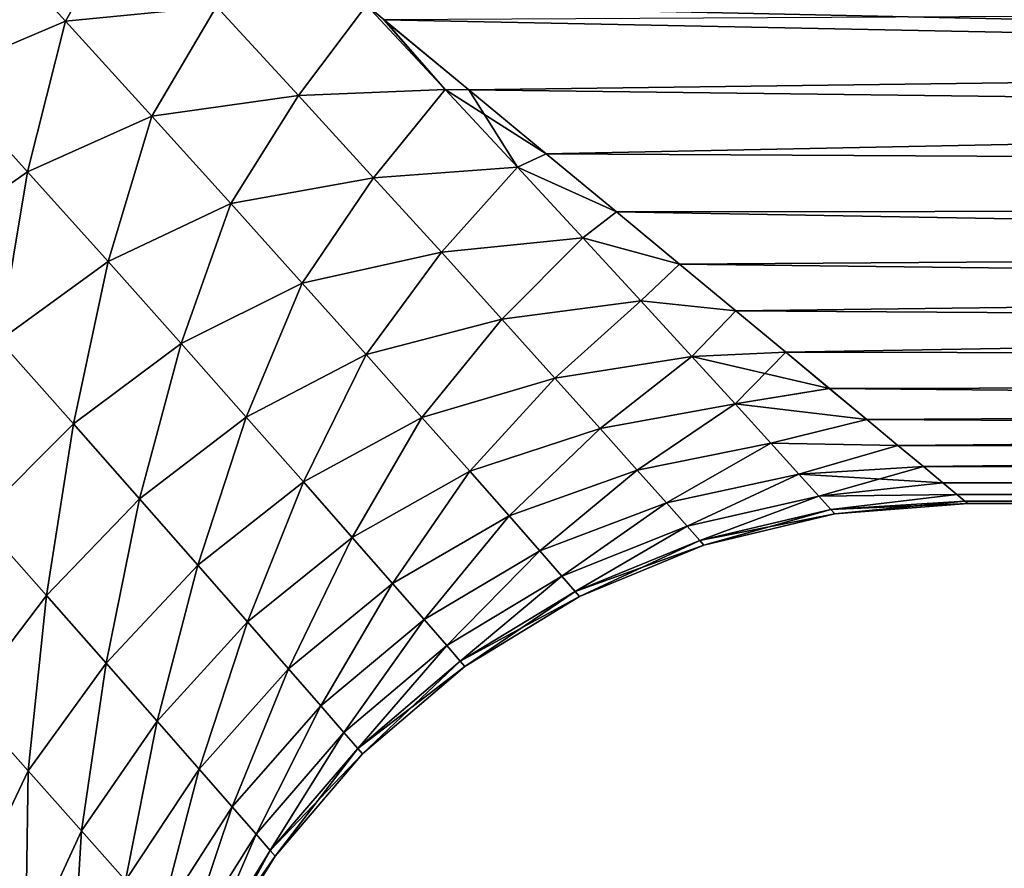
# Model space of a CAD drawing. Units: millimetres. Extents: x -28 to 250, y 0 to 508.
# Drawn here: x 21 to 25, y 30 to 33 of the extents above; entities that cross this region are included whole.
import ezdxf

# ---------------------------------------------------------------- set-up
doc = ezdxf.new("R2010")
doc.units = ezdxf.units.MM
doc.header["$LTSCALE"] = 65.185185
for name, color, linetype in [('100', 7, 'CONTINUOUS'), ('101', 7, 'CONTINUOUS'), ('23', 7, 'CONTINUOUS'), ('25', 7, 'CONTINUOUS')]:
    doc.layers.add(name, color=color, linetype=linetype)

msp = doc.modelspace()

# ---------------------------------------------------------------- linework, layer by layer
at = {"layer": '100', "color": 7, "linetype": 'CONTINUOUS', "true_color": 0xc8c8c8}
for points in [[(21.3397, 32.6904, -9.0044), (20.8994, 32.504, -9.0041), (21.0139, 33.0466, -9.7473), (21.3397, 32.6904, -9.0044)], [(21.3397, 32.6904, -9.0044), (21.0139, 33.0466, -9.7473), (21.5584, 33.077, -9.606), (21.3397, 32.6904, -9.0044)], [(21.8687, 32.7418, -8.8687), (21.3397, 32.6904, -9.0044), (21.5584, 33.077, -9.606), (21.8687, 32.7418, -8.8687)], [(21.6414, 32.3583, -8.245), (21.3397, 32.6904, -9.0044), (21.8687, 32.7418, -8.8687), (21.6414, 32.3583, -8.245)], [(22.1557, 32.4297, -8.1163), (21.6414, 32.3583, -8.245), (21.8687, 32.7418, -8.8687), (22.1557, 32.4297, -8.1163)], [(22.3938, 32.7466, -8.7916), (22.1557, 32.4297, -8.1163), (21.8687, 32.7418, -8.8687), (22.3938, 32.7466, -8.7916)], [(22.1557, 32.4297, -8.1163), (22.3938, 32.7466, -8.7916), (22.6694, 32.4514, -8.0437), (22.1557, 32.4297, -8.1163)], [(22.3938, 32.7466, -8.7916), (22.4552, 32.6959, -8.6681), (22.6694, 32.4514, -8.0437), (22.3938, 32.7466, -8.7916)], [(21.2066, 32.163, -8.2481), (20.8994, 32.504, -9.0041), (21.3397, 32.6904, -9.0044), (21.2066, 32.163, -8.2481)], [(21.6414, 32.3583, -8.245), (21.2066, 32.163, -8.2481), (21.3397, 32.6904, -9.0044), (21.6414, 32.3583, -8.245)], [(22.4552, 32.6959, -8.6681), (22.7527, 32.4503, -8.0382), (22.6694, 32.4514, -8.0437), (22.4552, 32.6959, -8.6681)], [(21.2066, 32.163, -8.2481), (20.821, 31.8923, -8.2399), (20.8994, 32.504, -9.0041), (21.2066, 32.163, -8.2481)], [(21.9181, 32.0519, -7.47), (21.6414, 32.3583, -8.245), (22.1557, 32.4297, -8.1163), (21.9181, 32.0519, -7.47)], [(22.4186, 32.1422, -7.3495), (21.9181, 32.0519, -7.47), (22.1557, 32.4297, -8.1163), (22.4186, 32.1422, -7.3495)], [(22.4186, 32.1422, -7.3495), (22.1557, 32.4297, -8.1163), (22.6694, 32.4514, -8.0437), (22.4186, 32.1422, -7.3495)], [(22.9224, 32.1792, -7.281), (22.4186, 32.1422, -7.3495), (22.6694, 32.4514, -8.0437), (22.9224, 32.1792, -7.281)], [(22.7527, 32.4503, -8.0382), (23.0237, 32.2262, -7.4096), (22.6694, 32.4514, -8.0437), (22.7527, 32.4503, -8.0382)], [(23.0237, 32.2262, -7.4096), (22.9224, 32.1792, -7.281), (22.6694, 32.4514, -8.0437), (23.0237, 32.2262, -7.4096)], [(21.4886, 31.8481, -7.4755), (21.2066, 32.163, -8.2481), (21.6414, 32.3583, -8.245), (21.4886, 31.8481, -7.4755)], [(21.9181, 32.0519, -7.47), (21.4886, 31.8481, -7.4755), (21.6414, 32.3583, -8.245), (21.9181, 32.0519, -7.47)], [(23.0237, 32.2262, -7.4096), (23.2693, 32.0228, -6.7826), (22.9224, 32.1792, -7.281), (23.0237, 32.2262, -7.4096)], [(21.1071, 31.5716, -7.4711), (20.821, 31.8923, -8.2399), (21.2066, 32.163, -8.2481), (21.1071, 31.5716, -7.4711)], [(21.4886, 31.8481, -7.4755), (21.1071, 31.5716, -7.4711), (21.2066, 32.163, -8.2481), (21.4886, 31.8481, -7.4755)], [(22.6564, 31.8805, -6.5691), (22.4186, 32.1422, -7.3495), (22.9224, 32.1792, -7.281), (22.6564, 31.8805, -6.5691)], [(23.1513, 31.9317, -6.5057), (22.6564, 31.8805, -6.5691), (22.9224, 32.1792, -7.281), (23.1513, 31.9317, -6.5057)], [(23.2693, 32.0228, -6.7826), (23.1513, 31.9317, -6.5057), (22.9224, 32.1792, -7.281), (23.2693, 32.0228, -6.7826)], [(22.1687, 31.7728, -6.6801), (21.9181, 32.0519, -7.47), (22.4186, 32.1422, -7.3495), (22.1687, 31.7728, -6.6801)], [(22.6564, 31.8805, -6.5691), (22.1687, 31.7728, -6.6801), (22.4186, 32.1422, -7.3495), (22.6564, 31.8805, -6.5691)], [(21.7443, 31.5609, -6.6874), (21.4886, 31.8481, -7.4755), (21.9181, 32.0519, -7.47), (21.7443, 31.5609, -6.6874)], [(22.1687, 31.7728, -6.6801), (21.7443, 31.5609, -6.6874), (21.9181, 32.0519, -7.47), (22.1687, 31.7728, -6.6801)], [(23.2693, 32.0228, -6.7826), (23.4905, 31.8395, -6.1571), (23.1513, 31.9317, -6.5057), (23.2693, 32.0228, -6.7826)], [(22.8685, 31.6459, -5.7765), (22.6564, 31.8805, -6.5691), (23.1513, 31.9317, -6.5057), (22.8685, 31.6459, -5.7765)], [(23.3552, 31.7101, -5.719), (22.8685, 31.6459, -5.7765), (23.1513, 31.9317, -6.5057), (23.3552, 31.7101, -5.719)], [(23.4905, 31.8395, -6.1571), (23.3552, 31.7101, -5.719), (23.1513, 31.9317, -6.5057), (23.4905, 31.8395, -6.1571)], [(22.3923, 31.5223, -5.8767), (22.1687, 31.7728, -6.6801), (22.6564, 31.8805, -6.5691), (22.3923, 31.5223, -5.8767)], [(22.8685, 31.6459, -5.7765), (22.3923, 31.5223, -5.8767), (22.6564, 31.8805, -6.5691), (22.8685, 31.6459, -5.7765)], [(21.3669, 31.2789, -6.686), (21.1071, 31.5716, -7.4711), (21.4886, 31.8481, -7.4755), (21.3669, 31.2789, -6.686)], [(21.7443, 31.5609, -6.6874), (21.3669, 31.2789, -6.686), (21.4886, 31.8481, -7.4755), (21.7443, 31.5609, -6.6874)], [(23.4905, 31.8395, -6.1571), (23.6881, 31.6755, -5.5332), (23.3552, 31.7101, -5.719), (23.4905, 31.8395, -6.1571)], [(21.9727, 31.303, -5.8851), (21.7443, 31.5609, -6.6874), (22.1687, 31.7728, -6.6801), (21.9727, 31.303, -5.8851)], [(22.3923, 31.5223, -5.8767), (21.9727, 31.303, -5.8851), (22.1687, 31.7728, -6.6801), (22.3923, 31.5223, -5.8767)], [(23.054, 31.4398, -4.973), (22.8685, 31.6459, -5.7765), (23.3552, 31.7101, -5.719), (23.054, 31.4398, -4.973)], [(23.5334, 31.5155, -4.9221), (23.054, 31.4398, -4.973), (23.3552, 31.7101, -5.719), (23.5334, 31.5155, -4.9221)], [(23.6881, 31.6755, -5.5332), (23.5334, 31.5155, -4.9221), (23.3552, 31.7101, -5.719), (23.6881, 31.6755, -5.5332)], [(23.6881, 31.6755, -5.5332), (23.8628, 31.5303, -4.9106), (23.5334, 31.5155, -4.9221), (23.6881, 31.6755, -5.5332)], [(22.5882, 31.3018, -5.0612), (22.3923, 31.5223, -5.8767), (22.8685, 31.6459, -5.7765), (22.5882, 31.3018, -5.0612)], [(23.054, 31.4398, -4.973), (22.5882, 31.3018, -5.0612), (22.8685, 31.6459, -5.7765), (23.054, 31.4398, -4.973)], [(21.3669, 31.2789, -6.686), (21.0349, 30.9458, -6.7117), (21.1071, 31.5716, -7.4711), (21.3669, 31.2789, -6.686)], [(21.5991, 31.0159, -5.8858), (21.3669, 31.2789, -6.686), (21.7443, 31.5609, -6.6874), (21.5991, 31.0159, -5.8858)], [(21.9727, 31.303, -5.8851), (21.5991, 31.0159, -5.8858), (21.7443, 31.5609, -6.6874), (21.9727, 31.303, -5.8851)], [(23.8628, 31.5303, -4.9106), (24.0154, 31.4035, -4.2892), (23.5334, 31.5155, -4.9221), (23.8628, 31.5303, -4.9106)], [(22.1729, 31.0759, -5.0699), (21.9727, 31.303, -5.8851), (22.3923, 31.5223, -5.8767), (22.1729, 31.0759, -5.0699)], [(22.5882, 31.3018, -5.0612), (22.1729, 31.0759, -5.0699), (22.3923, 31.5223, -5.8767), (22.5882, 31.3018, -5.0612)], [(23.2121, 31.2632, -4.1596), (23.054, 31.4398, -4.973), (23.5334, 31.5155, -4.9221), (23.2121, 31.2632, -4.1596)], [(23.6852, 31.349, -4.1161), (23.2121, 31.2632, -4.1596), (23.5334, 31.5155, -4.9221), (23.6852, 31.349, -4.1161)], [(24.0154, 31.4035, -4.2892), (23.6852, 31.349, -4.1161), (23.5334, 31.5155, -4.9221), (24.0154, 31.4035, -4.2892)], [(22.7553, 31.1129, -4.2348), (22.5882, 31.3018, -5.0612), (23.054, 31.4398, -4.973), (22.7553, 31.1129, -4.2348)], [(23.2121, 31.2632, -4.1596), (22.7553, 31.1129, -4.2348), (23.054, 31.4398, -4.973), (23.2121, 31.2632, -4.1596)], [(24.0154, 31.4035, -4.2892), (24.1462, 31.2946, -3.6695), (23.6852, 31.349, -4.1161), (24.0154, 31.4035, -4.2892)], [(23.3424, 31.1173, -3.3379), (23.2121, 31.2632, -4.1596), (23.6852, 31.349, -4.1161), (23.3424, 31.1173, -3.3379)], [(23.8103, 31.2114, -3.3024), (23.3424, 31.1173, -3.3379), (23.6852, 31.349, -4.1161), (23.8103, 31.2114, -3.3024)], [(24.1462, 31.2946, -3.6695), (23.8103, 31.2114, -3.3024), (23.6852, 31.349, -4.1161), (24.1462, 31.2946, -3.6695)], [(21.803, 30.7842, -5.0721), (21.5991, 31.0159, -5.8858), (21.9727, 31.303, -5.8851), (21.803, 30.7842, -5.0721)], [(22.1729, 31.0759, -5.0699), (21.803, 30.7842, -5.0721), (21.9727, 31.303, -5.8851), (22.1729, 31.0759, -5.0699)], [(22.3439, 30.881, -4.2433), (22.1729, 31.0759, -5.0699), (22.5882, 31.3018, -5.0612), (22.3439, 30.881, -4.2433)], [(22.7553, 31.1129, -4.2348), (22.3439, 30.881, -4.2433), (22.5882, 31.3018, -5.0612), (22.7553, 31.1129, -4.2348)], [(24.1462, 31.2946, -3.6695), (24.2559, 31.2034, -3.0518), (23.8103, 31.2114, -3.3024), (24.1462, 31.2946, -3.6695)], [(21.2726, 30.6774, -5.9109), (21.0349, 30.9458, -6.7117), (21.3669, 31.2789, -6.686), (21.2726, 30.6774, -5.9109)], [(21.5991, 31.0159, -5.8858), (21.2726, 30.6774, -5.9109), (21.3669, 31.2789, -6.686), (21.5991, 31.0159, -5.8858)], [(22.8931, 30.9565, -3.3993), (22.7553, 31.1129, -4.2348), (23.2121, 31.2632, -4.1596), (22.8931, 30.9565, -3.3993)], [(23.3424, 31.1173, -3.3379), (22.8931, 30.9565, -3.3993), (23.2121, 31.2632, -4.1596), (23.3424, 31.1173, -3.3379)], [(23.4443, 31.0027, -2.5095), (23.3424, 31.1173, -3.3379), (23.8103, 31.2114, -3.3024), (23.4443, 31.0027, -2.5095)], [(23.9081, 31.1035, -2.4823), (23.4443, 31.0027, -2.5095), (23.8103, 31.2114, -3.3024), (23.9081, 31.1035, -2.4823)], [(24.2559, 31.2034, -3.0518), (23.9081, 31.1035, -2.4823), (23.8103, 31.2114, -3.3024), (24.2559, 31.2034, -3.0518)], [(24.2559, 31.2034, -3.0518), (24.3447, 31.1294, -2.4364), (23.9081, 31.1035, -2.4823), (24.2559, 31.2034, -3.0518)], [(23.001, 30.8337, -2.5562), (22.8931, 30.9565, -3.3993), (23.3424, 31.1173, -3.3379), (23.001, 30.8337, -2.5562)], [(23.4443, 31.0027, -2.5095), (23.001, 30.8337, -2.5562), (23.3424, 31.1173, -3.3379), (23.4443, 31.0027, -2.5095)], [(24.3447, 31.1294, -2.4364), (24.4131, 31.0724, -1.8233), (23.9081, 31.1035, -2.4823), (24.3447, 31.1294, -2.4364)], [(22.485, 30.7197, -3.4068), (22.3439, 30.881, -4.2433), (22.7553, 31.1129, -4.2348), (22.485, 30.7197, -3.4068)], [(22.8931, 30.9565, -3.3993), (22.485, 30.7197, -3.4068), (22.7553, 31.1129, -4.2348), (22.8931, 30.9565, -3.3993)], [(23.5174, 30.9204, -1.6757), (23.4443, 31.0027, -2.5095), (23.9081, 31.1035, -2.4823), (23.5174, 30.9204, -1.6757)], [(23.9781, 31.026, -1.6573), (23.5174, 30.9204, -1.6757), (23.9081, 31.1035, -2.4823), (23.9781, 31.026, -1.6573)], [(24.4131, 31.0724, -1.8233), (23.9781, 31.026, -1.6573), (23.9081, 31.1035, -2.4823), (24.4131, 31.0724, -1.8233)], [(21.9772, 30.5853, -4.2463), (21.803, 30.7842, -5.0721), (22.1729, 31.0759, -5.0699), (21.9772, 30.5853, -4.2463)], [(22.3439, 30.881, -4.2433), (21.9772, 30.5853, -4.2463), (22.1729, 31.0759, -5.0699), (22.3439, 30.881, -4.2433)], [(24.4131, 31.0724, -1.8233), (24.4615, 31.032, -1.2127), (23.9781, 31.026, -1.6573), (24.4131, 31.0724, -1.8233)], [(21.4813, 30.4409, -5.0956), (21.2726, 30.6774, -5.9109), (21.5991, 31.0159, -5.8858), (21.4813, 30.4409, -5.0956)], [(21.803, 30.7842, -5.0721), (21.4813, 30.4409, -5.0956), (21.5991, 31.0159, -5.8858), (21.803, 30.7842, -5.0721)], [(23.5613, 30.8708, -0.8385), (23.5174, 30.9204, -1.6757), (23.9781, 31.026, -1.6573), (23.5613, 30.8708, -0.8385)], [(24.0203, 30.9793, -0.8292), (23.5613, 30.8708, -0.8385), (23.9781, 31.026, -1.6573), (24.0203, 30.9793, -0.8292)], [(24.4615, 31.032, -1.2127), (24.0203, 30.9793, -0.8292), (23.9781, 31.026, -1.6573), (24.4615, 31.032, -1.2127)], [(24.4615, 31.032, -1.2127), (24.4904, 31.008, -0.6049), (24.0203, 30.9793, -0.8292), (24.4615, 31.032, -1.2127)], [(23.0784, 30.7454, -1.7072), (23.001, 30.8337, -2.5562), (23.4443, 31.0027, -2.5095), (23.0784, 30.7454, -1.7072)], [(23.5174, 30.9204, -1.6757), (23.0784, 30.7454, -1.7072), (23.4443, 31.0027, -2.5095), (23.5174, 30.9204, -1.6757)], [(24.0344, 30.9637, 0), (23.5613, 30.8708, -0.8385), (24.0203, 30.9793, -0.8292), (24.0344, 30.9637, 0)], [(24.4904, 31.008, -0.6049), (24.5, 31), (24.0203, 30.9793, -0.8292), (24.4904, 31.008, -0.6049)], [(24.5, 31), (24.0344, 30.9637, 0), (24.0203, 30.9793, -0.8292), (24.5, 31)], [(21.2726, 30.6774, -5.9109), (20.9913, 30.3067, -5.994), (21.0349, 30.9458, -6.7117), (21.2726, 30.6774, -5.9109)], [(22.5955, 30.593, -2.5623), (22.485, 30.7197, -3.4068), (22.8931, 30.9565, -3.3993), (22.5955, 30.593, -2.5623)], [(23.001, 30.8337, -2.5562), (22.5955, 30.593, -2.5623), (22.8931, 30.9565, -3.3993), (23.001, 30.8337, -2.5562)], [(23.5761, 30.8542, 0), (23.5613, 30.8708, -0.8385), (24.0344, 30.9637, 0), (23.5761, 30.8542, 0)], [(23.1249, 30.6921, -0.8543), (23.0784, 30.7454, -1.7072), (23.5174, 30.9204, -1.6757), (23.1249, 30.6921, -0.8543)], [(23.5613, 30.8708, -0.8385), (23.1249, 30.6921, -0.8543), (23.5174, 30.9204, -1.6757), (23.5613, 30.8708, -0.8385)], [(22.1211, 30.4204, -3.4101), (21.9772, 30.5853, -4.2463), (22.3439, 30.881, -4.2433), (22.1211, 30.4204, -3.4101)], [(22.485, 30.7197, -3.4068), (22.1211, 30.4204, -3.4101), (22.3439, 30.881, -4.2433), (22.485, 30.7197, -3.4068)], [(23.5761, 30.8542, 0), (23.1249, 30.6921, -0.8543), (23.5613, 30.8708, -0.8385), (23.5761, 30.8542, 0)], [(23.1405, 30.6743, 0), (23.1249, 30.6921, -0.8543), (23.5761, 30.8542, 0), (23.1405, 30.6743, 0)], [(22.6748, 30.5018, -1.7115), (22.5955, 30.593, -2.5623), (23.001, 30.8337, -2.5562), (22.6748, 30.5018, -1.7115)], [(23.0784, 30.7454, -1.7072), (22.6748, 30.5018, -1.7115), (23.001, 30.8337, -2.5562), (23.0784, 30.7454, -1.7072)], [(21.66, 30.2376, -4.2674), (21.4813, 30.4409, -5.0956), (21.803, 30.7842, -5.0721), (21.66, 30.2376, -4.2674)], [(21.9772, 30.5853, -4.2463), (21.66, 30.2376, -4.2674), (21.803, 30.7842, -5.0721), (21.9772, 30.5853, -4.2463)], [(22.7225, 30.4469, -0.8565), (22.6748, 30.5018, -1.7115), (23.0784, 30.7454, -1.7072), (22.7225, 30.4469, -0.8565)], [(23.1249, 30.6921, -0.8543), (22.7225, 30.4469, -0.8565), (23.0784, 30.7454, -1.7072), (23.1249, 30.6921, -0.8543)], [(22.2339, 30.2909, -2.5653), (22.1211, 30.4204, -3.4101), (22.485, 30.7197, -3.4068), (22.2339, 30.2909, -2.5653)], [(22.5955, 30.593, -2.5623), (22.2339, 30.2909, -2.5653), (22.485, 30.7197, -3.4068), (22.5955, 30.593, -2.5623)], [(21.2086, 30.0625, -5.1698), (20.9913, 30.3067, -5.994), (21.2726, 30.6774, -5.9109), (21.2086, 30.0625, -5.1698)], [(21.4813, 30.4409, -5.0956), (21.2086, 30.0625, -5.1698), (21.2726, 30.6774, -5.9109), (21.4813, 30.4409, -5.0956)], [(23.1405, 30.6743, 0), (22.7225, 30.4469, -0.8565), (23.1249, 30.6921, -0.8543), (23.1405, 30.6743, 0)], [(22.7385, 30.4284, 0), (22.7225, 30.4469, -0.8565), (23.1405, 30.6743, 0), (22.7385, 30.4284, 0)], [(21.8077, 30.0692, -3.4279), (21.66, 30.2376, -4.2674), (21.9772, 30.5853, -4.2463), (21.8077, 30.0692, -3.4279)], [(22.1211, 30.4204, -3.4101), (21.8077, 30.0692, -3.4279), (21.9772, 30.5853, -4.2463), (22.1211, 30.4204, -3.4101)], [(22.3149, 30.1977, -1.7137), (22.2339, 30.2909, -2.5653), (22.5955, 30.593, -2.5623), (22.3149, 30.1977, -1.7137)], [(22.6748, 30.5018, -1.7115), (22.3149, 30.1977, -1.7137), (22.5955, 30.593, -2.5623), (22.6748, 30.5018, -1.7115)], [(22.3636, 30.1415, -0.8577), (22.3149, 30.1977, -1.7137), (22.6748, 30.5018, -1.7115), (22.3636, 30.1415, -0.8577)], [(22.7225, 30.4469, -0.8565), (22.3636, 30.1415, -0.8577), (22.6748, 30.5018, -1.7115), (22.7225, 30.4469, -0.8565)], [(21.395, 29.8524, -4.3313), (21.2086, 30.0625, -5.1698), (21.4813, 30.4409, -5.0956), (21.395, 29.8524, -4.3313)], [(21.66, 30.2376, -4.2674), (21.395, 29.8524, -4.3313), (21.4813, 30.4409, -5.0956), (21.66, 30.2376, -4.2674)], [(22.7385, 30.4284, 0), (22.3636, 30.1415, -0.8577), (22.7225, 30.4469, -0.8565), (22.7385, 30.4284, 0)], [(22.38, 30.1227, 0), (22.3636, 30.1415, -0.8577), (22.7385, 30.4284, 0), (22.38, 30.1227, 0)], [(21.9236, 29.9367, -2.5793), (21.8077, 30.0692, -3.4279), (22.1211, 30.4204, -3.4101), (21.9236, 29.9367, -2.5793)], [(22.2339, 30.2909, -2.5653), (21.9236, 29.9367, -2.5793), (22.1211, 30.4204, -3.4101), (22.2339, 30.2909, -2.5653)], [(21.2086, 30.0625, -5.1698), (21.0072, 29.6407, -5.2282), (20.9913, 30.3067, -5.994), (21.2086, 30.0625, -5.1698)], [(22.0068, 29.8413, -1.7233), (21.9236, 29.9367, -2.5793), (22.2339, 30.2909, -2.5653), (22.0068, 29.8413, -1.7233)], [(22.3149, 30.1977, -1.7137), (22.0068, 29.8413, -1.7233), (22.2339, 30.2909, -2.5653), (22.3149, 30.1977, -1.7137)], [(21.5491, 29.6782, -3.4806), (21.395, 29.8524, -4.3313), (21.66, 30.2376, -4.2674), (21.5491, 29.6782, -3.4806)], [(21.8077, 30.0692, -3.4279), (21.5491, 29.6782, -3.4806), (21.66, 30.2376, -4.2674), (21.8077, 30.0692, -3.4279)], [(22.0569, 29.7838, -0.8626), (22.0068, 29.8413, -1.7233), (22.3149, 30.1977, -1.7137), (22.0569, 29.7838, -0.8626)], [(22.3636, 30.1415, -0.8577), (22.0569, 29.7838, -0.8626), (22.3149, 30.1977, -1.7137), (22.3636, 30.1415, -0.8577)], [(22.38, 30.1227, 0), (22.0569, 29.7838, -0.8626), (22.3636, 30.1415, -0.8577), (22.38, 30.1227, 0)], [(22.0738, 29.7645, 0), (22.0569, 29.7838, -0.8626), (22.38, 30.1227, 0), (22.0738, 29.7645, 0)], [(21.1996, 29.4268, -4.382), (21.0072, 29.6407, -5.2282), (21.2086, 30.0625, -5.1698), (21.1996, 29.4268, -4.382)], [(21.395, 29.8524, -4.3313), (21.1996, 29.4268, -4.382), (21.2086, 30.0625, -5.1698), (21.395, 29.8524, -4.3313)], [(21.6703, 29.5411, -2.6196), (21.5491, 29.6782, -3.4806), (21.8077, 30.0692, -3.4279), (21.6703, 29.5411, -2.6196)], [(21.9236, 29.9367, -2.5793), (21.6703, 29.5411, -2.6196), (21.8077, 30.0692, -3.4279), (21.9236, 29.9367, -2.5793)], [(21.7573, 29.4424, -1.7507), (21.6703, 29.5411, -2.6196), (21.9236, 29.9367, -2.5793), (21.7573, 29.4424, -1.7507)], [(22.0068, 29.8413, -1.7233), (21.7573, 29.4424, -1.7507), (21.9236, 29.9367, -2.5793), (22.0068, 29.8413, -1.7233)], [(21.3589, 29.2492, -3.5224), (21.1996, 29.4268, -4.382), (21.395, 29.8524, -4.3313), (21.3589, 29.2492, -3.5224)], [(21.5491, 29.6782, -3.4806), (21.3589, 29.2492, -3.5224), (21.395, 29.8524, -4.3313), (21.5491, 29.6782, -3.4806)], [(21.8098, 29.3828, -0.8764), (21.7573, 29.4424, -1.7507), (22.0068, 29.8413, -1.7233), (21.8098, 29.3828, -0.8764)], [(22.0569, 29.7838, -0.8626), (21.8098, 29.3828, -0.8764), (22.0068, 29.8413, -1.7233), (22.0569, 29.7838, -0.8626)], [(22.0738, 29.7645, 0), (21.8098, 29.3828, -0.8764), (22.0569, 29.7838, -0.8626), (22.0738, 29.7645, 0)], [(21.8274, 29.3628, 0), (21.8098, 29.3828, -0.8764), (22.0738, 29.7645, 0), (21.8274, 29.3628, 0)]]:
    msp.add_3dface(points, dxfattribs=at)
at = {"layer": '101', "color": 7, "linetype": 'CONTINUOUS', "true_color": 0xc8c8c8}
for points in [[(21.0139, 33.0466, 9.7473), (20.8994, 32.504, 9.0042), (21.3397, 32.6904, 9.0045), (21.0139, 33.0466, 9.7473)], [(21.0139, 33.0466, 9.7473), (21.3397, 32.6904, 9.0045), (21.5584, 33.077, 9.606), (21.0139, 33.0466, 9.7473)], [(21.5584, 33.077, 9.606), (21.3397, 32.6904, 9.0045), (21.8687, 32.7418, 8.8687), (21.5584, 33.077, 9.606)], [(21.3397, 32.6904, 9.0045), (21.6414, 32.3583, 8.2451), (21.8687, 32.7418, 8.8687), (21.3397, 32.6904, 9.0045)], [(21.8687, 32.7418, 8.8687), (21.6414, 32.3583, 8.2451), (22.1557, 32.4297, 8.1163), (21.8687, 32.7418, 8.8687)], [(22.3938, 32.7466, 8.7916), (21.8687, 32.7418, 8.8687), (22.1557, 32.4297, 8.1163), (22.3938, 32.7466, 8.7916)], [(22.3938, 32.7466, 8.7916), (22.1557, 32.4297, 8.1163), (22.6694, 32.4514, 8.0437), (22.3938, 32.7466, 8.7916)], [(22.4551, 32.696, 8.6684), (22.3938, 32.7466, 8.7916), (22.6694, 32.4514, 8.0437), (22.4551, 32.696, 8.6684)], [(20.8994, 32.504, 9.0042), (21.2066, 32.163, 8.2481), (21.3397, 32.6904, 9.0045), (20.8994, 32.504, 9.0042)], [(21.3397, 32.6904, 9.0045), (21.2066, 32.163, 8.2481), (21.6414, 32.3583, 8.2451), (21.3397, 32.6904, 9.0045)], [(22.7526, 32.4504, 8.0384), (22.4551, 32.696, 8.6684), (22.6694, 32.4514, 8.0437), (22.7526, 32.4504, 8.0384)], [(20.8994, 32.504, 9.0042), (20.821, 31.8923, 8.24), (21.2066, 32.163, 8.2481), (20.8994, 32.504, 9.0042)], [(21.6414, 32.3583, 8.2451), (21.9181, 32.052, 7.47), (22.1557, 32.4297, 8.1163), (21.6414, 32.3583, 8.2451)], [(22.1557, 32.4297, 8.1163), (21.9181, 32.052, 7.47), (22.4186, 32.1422, 7.3495), (22.1557, 32.4297, 8.1163)], [(22.1557, 32.4297, 8.1163), (22.4186, 32.1422, 7.3495), (22.6694, 32.4514, 8.0437), (22.1557, 32.4297, 8.1163)], [(22.6694, 32.4514, 8.0437), (22.4186, 32.1422, 7.3495), (22.9224, 32.1792, 7.281), (22.6694, 32.4514, 8.0437)], [(22.7526, 32.4504, 8.0384), (22.6694, 32.4514, 8.0437), (22.9224, 32.1792, 7.281), (22.7526, 32.4504, 8.0384)], [(23.0236, 32.2263, 7.4098), (22.7526, 32.4504, 8.0384), (22.9224, 32.1792, 7.281), (23.0236, 32.2263, 7.4098)], [(21.2066, 32.163, 8.2481), (21.4886, 31.8481, 7.4756), (21.6414, 32.3583, 8.2451), (21.2066, 32.163, 8.2481)], [(21.6414, 32.3583, 8.2451), (21.4886, 31.8481, 7.4756), (21.9181, 32.052, 7.47), (21.6414, 32.3583, 8.2451)], [(23.2692, 32.0229, 6.7828), (23.0236, 32.2263, 7.4098), (22.9224, 32.1792, 7.281), (23.2692, 32.0229, 6.7828)], [(20.821, 31.8923, 8.24), (21.1071, 31.5716, 7.4711), (21.2066, 32.163, 8.2481), (20.821, 31.8923, 8.24)], [(21.2066, 32.163, 8.2481), (21.1071, 31.5716, 7.4711), (21.4886, 31.8481, 7.4756), (21.2066, 32.163, 8.2481)], [(22.4186, 32.1422, 7.3495), (22.6564, 31.8805, 6.5691), (22.9224, 32.1792, 7.281), (22.4186, 32.1422, 7.3495)], [(22.9224, 32.1792, 7.281), (22.6564, 31.8805, 6.5691), (23.1513, 31.9317, 6.5057), (22.9224, 32.1792, 7.281)], [(23.2692, 32.0229, 6.7828), (22.9224, 32.1792, 7.281), (23.1513, 31.9317, 6.5057), (23.2692, 32.0229, 6.7828)], [(21.9181, 32.052, 7.47), (22.1687, 31.7728, 6.6801), (22.4186, 32.1422, 7.3495), (21.9181, 32.052, 7.47)], [(22.4186, 32.1422, 7.3495), (22.1687, 31.7728, 6.6801), (22.6564, 31.8805, 6.5691), (22.4186, 32.1422, 7.3495)], [(21.4886, 31.8481, 7.4756), (21.7443, 31.5609, 6.6875), (21.9181, 32.052, 7.47), (21.4886, 31.8481, 7.4756)], [(21.9181, 32.052, 7.47), (21.7443, 31.5609, 6.6875), (22.1687, 31.7728, 6.6801), (21.9181, 32.052, 7.47)], [(23.4904, 31.8395, 6.1573), (23.2692, 32.0229, 6.7828), (23.1513, 31.9317, 6.5057), (23.4904, 31.8395, 6.1573)], [(22.6564, 31.8805, 6.5691), (22.8685, 31.6459, 5.7765), (23.1513, 31.9317, 6.5057), (22.6564, 31.8805, 6.5691)], [(23.1513, 31.9317, 6.5057), (22.8685, 31.6459, 5.7765), (23.3551, 31.7101, 5.719), (23.1513, 31.9317, 6.5057)], [(23.4904, 31.8395, 6.1573), (23.1513, 31.9317, 6.5057), (23.3551, 31.7101, 5.719), (23.4904, 31.8395, 6.1573)], [(22.1687, 31.7728, 6.6801), (22.3923, 31.5223, 5.8767), (22.6564, 31.8805, 6.5691), (22.1687, 31.7728, 6.6801)], [(22.6564, 31.8805, 6.5691), (22.3923, 31.5223, 5.8767), (22.8685, 31.6459, 5.7765), (22.6564, 31.8805, 6.5691)], [(21.1071, 31.5716, 7.4711), (21.3668, 31.2789, 6.686), (21.4886, 31.8481, 7.4756), (21.1071, 31.5716, 7.4711)], [(21.4886, 31.8481, 7.4756), (21.3668, 31.2789, 6.686), (21.7443, 31.5609, 6.6875), (21.4886, 31.8481, 7.4756)], [(23.688, 31.6755, 5.5334), (23.4904, 31.8395, 6.1573), (23.3551, 31.7101, 5.719), (23.688, 31.6755, 5.5334)], [(21.7443, 31.5609, 6.6875), (21.9727, 31.303, 5.8851), (22.1687, 31.7728, 6.6801), (21.7443, 31.5609, 6.6875)], [(22.1687, 31.7728, 6.6801), (21.9727, 31.303, 5.8851), (22.3923, 31.5223, 5.8767), (22.1687, 31.7728, 6.6801)], [(22.8685, 31.6459, 5.7765), (23.054, 31.4398, 4.973), (23.3551, 31.7101, 5.719), (22.8685, 31.6459, 5.7765)], [(23.3551, 31.7101, 5.719), (23.054, 31.4398, 4.973), (23.5334, 31.5155, 4.9221), (23.3551, 31.7101, 5.719)], [(23.688, 31.6755, 5.5334), (23.3551, 31.7101, 5.719), (23.5334, 31.5155, 4.9221), (23.688, 31.6755, 5.5334)], [(23.8628, 31.5304, 4.9107), (23.688, 31.6755, 5.5334), (23.5334, 31.5155, 4.9221), (23.8628, 31.5304, 4.9107)], [(22.3923, 31.5223, 5.8767), (22.5882, 31.3019, 5.0612), (22.8685, 31.6459, 5.7765), (22.3923, 31.5223, 5.8767)], [(22.8685, 31.6459, 5.7765), (22.5882, 31.3019, 5.0612), (23.054, 31.4398, 4.973), (22.8685, 31.6459, 5.7765)], [(21.1071, 31.5716, 7.4711), (21.0349, 30.9458, 6.7117), (21.3668, 31.2789, 6.686), (21.1071, 31.5716, 7.4711)], [(21.3668, 31.2789, 6.686), (21.5991, 31.0159, 5.8859), (21.7443, 31.5609, 6.6875), (21.3668, 31.2789, 6.686)], [(21.7443, 31.5609, 6.6875), (21.5991, 31.0159, 5.8859), (21.9727, 31.303, 5.8851), (21.7443, 31.5609, 6.6875)], [(23.8628, 31.5304, 4.9107), (23.5334, 31.5155, 4.9221), (23.6852, 31.349, 4.1161), (23.8628, 31.5304, 4.9107)], [(24.0153, 31.4035, 4.2894), (23.8628, 31.5304, 4.9107), (23.6852, 31.349, 4.1161), (24.0153, 31.4035, 4.2894)], [(21.9727, 31.303, 5.8851), (22.1729, 31.0759, 5.0699), (22.3923, 31.5223, 5.8767), (21.9727, 31.303, 5.8851)], [(22.3923, 31.5223, 5.8767), (22.1729, 31.0759, 5.0699), (22.5882, 31.3019, 5.0612), (22.3923, 31.5223, 5.8767)], [(23.054, 31.4398, 4.973), (23.2121, 31.2632, 4.1596), (23.5334, 31.5155, 4.9221), (23.054, 31.4398, 4.973)], [(23.5334, 31.5155, 4.9221), (23.2121, 31.2632, 4.1596), (23.6852, 31.349, 4.1161), (23.5334, 31.5155, 4.9221)], [(22.5882, 31.3019, 5.0612), (22.7553, 31.1129, 4.2349), (23.054, 31.4398, 4.973), (22.5882, 31.3019, 5.0612)], [(23.054, 31.4398, 4.973), (22.7553, 31.1129, 4.2349), (23.2121, 31.2632, 4.1596), (23.054, 31.4398, 4.973)], [(24.1462, 31.2946, 3.6696), (24.0153, 31.4035, 4.2894), (23.6852, 31.349, 4.1161), (24.1462, 31.2946, 3.6696)], [(23.2121, 31.2632, 4.1596), (23.3424, 31.1173, 3.338), (23.6852, 31.349, 4.1161), (23.2121, 31.2632, 4.1596)], [(23.6852, 31.349, 4.1161), (23.3424, 31.1173, 3.338), (23.8103, 31.2114, 3.3024), (23.6852, 31.349, 4.1161)], [(24.1462, 31.2946, 3.6696), (23.6852, 31.349, 4.1161), (23.8103, 31.2114, 3.3024), (24.1462, 31.2946, 3.6696)], [(21.5991, 31.0159, 5.8859), (21.803, 30.7842, 5.0722), (21.9727, 31.303, 5.8851), (21.5991, 31.0159, 5.8859)], [(21.9727, 31.303, 5.8851), (21.803, 30.7842, 5.0722), (22.1729, 31.0759, 5.0699), (21.9727, 31.303, 5.8851)], [(22.1729, 31.0759, 5.0699), (22.3439, 30.8811, 4.2433), (22.5882, 31.3019, 5.0612), (22.1729, 31.0759, 5.0699)], [(22.5882, 31.3019, 5.0612), (22.3439, 30.8811, 4.2433), (22.7553, 31.1129, 4.2349), (22.5882, 31.3019, 5.0612)], [(24.2559, 31.2034, 3.0519), (24.1462, 31.2946, 3.6696), (23.8103, 31.2114, 3.3024), (24.2559, 31.2034, 3.0519)], [(21.0349, 30.9458, 6.7117), (21.2726, 30.6775, 5.9109), (21.3668, 31.2789, 6.686), (21.0349, 30.9458, 6.7117)], [(21.3668, 31.2789, 6.686), (21.2726, 30.6775, 5.9109), (21.5991, 31.0159, 5.8859), (21.3668, 31.2789, 6.686)], [(22.7553, 31.1129, 4.2349), (22.8931, 30.9565, 3.3993), (23.2121, 31.2632, 4.1596), (22.7553, 31.1129, 4.2349)], [(23.2121, 31.2632, 4.1596), (22.8931, 30.9565, 3.3993), (23.3424, 31.1173, 3.338), (23.2121, 31.2632, 4.1596)], [(23.3424, 31.1173, 3.338), (23.4443, 31.0027, 2.5095), (23.8103, 31.2114, 3.3024), (23.3424, 31.1173, 3.338)], [(23.8103, 31.2114, 3.3024), (23.4443, 31.0027, 2.5095), (23.9081, 31.1035, 2.4823), (23.8103, 31.2114, 3.3024)], [(24.2559, 31.2034, 3.0519), (23.8103, 31.2114, 3.3024), (23.9081, 31.1035, 2.4823), (24.2559, 31.2034, 3.0519)], [(24.3447, 31.1294, 2.4364), (24.2559, 31.2034, 3.0519), (23.9081, 31.1035, 2.4823), (24.3447, 31.1294, 2.4364)], [(22.8931, 30.9565, 3.3993), (23.001, 30.8337, 2.5562), (23.3424, 31.1173, 3.338), (22.8931, 30.9565, 3.3993)], [(23.3424, 31.1173, 3.338), (23.001, 30.8337, 2.5562), (23.4443, 31.0027, 2.5095), (23.3424, 31.1173, 3.338)], [(24.3447, 31.1294, 2.4364), (23.9081, 31.1035, 2.4823), (23.9781, 31.026, 1.6574), (24.3447, 31.1294, 2.4364)], [(24.4131, 31.0724, 1.8233), (24.3447, 31.1294, 2.4364), (23.9781, 31.026, 1.6574), (24.4131, 31.0724, 1.8233)], [(22.3439, 30.8811, 4.2433), (22.485, 30.7197, 3.4069), (22.7553, 31.1129, 4.2349), (22.3439, 30.8811, 4.2433)], [(22.7553, 31.1129, 4.2349), (22.485, 30.7197, 3.4069), (22.8931, 30.9565, 3.3993), (22.7553, 31.1129, 4.2349)], [(23.4443, 31.0027, 2.5095), (23.5174, 30.9204, 1.6757), (23.9081, 31.1035, 2.4823), (23.4443, 31.0027, 2.5095)], [(23.9081, 31.1035, 2.4823), (23.5174, 30.9204, 1.6757), (23.9781, 31.026, 1.6574), (23.9081, 31.1035, 2.4823)], [(21.803, 30.7842, 5.0722), (21.9772, 30.5853, 4.2463), (22.1729, 31.0759, 5.0699), (21.803, 30.7842, 5.0722)], [(22.1729, 31.0759, 5.0699), (21.9772, 30.5853, 4.2463), (22.3439, 30.8811, 4.2433), (22.1729, 31.0759, 5.0699)], [(24.4615, 31.032, 1.2128), (24.4131, 31.0724, 1.8233), (23.9781, 31.026, 1.6574), (24.4615, 31.032, 1.2128)], [(21.2726, 30.6775, 5.9109), (21.4813, 30.4409, 5.0956), (21.5991, 31.0159, 5.8859), (21.2726, 30.6775, 5.9109)], [(21.5991, 31.0159, 5.8859), (21.4813, 30.4409, 5.0956), (21.803, 30.7842, 5.0722), (21.5991, 31.0159, 5.8859)], [(23.5174, 30.9204, 1.6757), (23.5613, 30.8708, 0.8385), (23.9781, 31.026, 1.6574), (23.5174, 30.9204, 1.6757)], [(23.9781, 31.026, 1.6574), (23.5613, 30.8708, 0.8385), (24.0203, 30.9793, 0.8293), (23.9781, 31.026, 1.6574)], [(24.4615, 31.032, 1.2128), (23.9781, 31.026, 1.6574), (24.0203, 30.9793, 0.8293), (24.4615, 31.032, 1.2128)], [(24.4904, 31.008, 0.6049), (24.4615, 31.032, 1.2128), (24.0203, 30.9793, 0.8293), (24.4904, 31.008, 0.6049)], [(23.001, 30.8337, 2.5562), (23.0784, 30.7454, 1.7072), (23.4443, 31.0027, 2.5095), (23.001, 30.8337, 2.5562)], [(23.4443, 31.0027, 2.5095), (23.0784, 30.7454, 1.7072), (23.5174, 30.9204, 1.6757), (23.4443, 31.0027, 2.5095)], [(23.5613, 30.8708, 0.8385), (23.5761, 30.8542, 0), (24.0203, 30.9793, 0.8293), (23.5613, 30.8708, 0.8385)], [(23.5761, 30.8542, 0), (24.0344, 30.9637, 0), (24.0203, 30.9793, 0.8293), (23.5761, 30.8542, 0)], [(24.0344, 30.9637, 0), (24.4904, 31.008, 0.6049), (24.0203, 30.9793, 0.8293), (24.0344, 30.9637, 0)], [(24.5, 31), (24.4904, 31.008, 0.6049), (24.0344, 30.9637, 0), (24.5, 31)], [(21.0349, 30.9458, 6.7117), (20.9913, 30.3067, 5.994), (21.2726, 30.6775, 5.9109), (21.0349, 30.9458, 6.7117)], [(22.485, 30.7197, 3.4069), (22.5955, 30.593, 2.5624), (22.8931, 30.9565, 3.3993), (22.485, 30.7197, 3.4069)], [(22.8931, 30.9565, 3.3993), (22.5955, 30.593, 2.5624), (23.001, 30.8337, 2.5562), (22.8931, 30.9565, 3.3993)], [(23.0784, 30.7454, 1.7072), (23.1249, 30.6921, 0.8543), (23.5174, 30.9204, 1.6757), (23.0784, 30.7454, 1.7072)], [(23.5174, 30.9204, 1.6757), (23.1249, 30.6921, 0.8543), (23.5613, 30.8708, 0.8385), (23.5174, 30.9204, 1.6757)], [(21.9772, 30.5853, 4.2463), (22.1211, 30.4205, 3.4101), (22.3439, 30.8811, 4.2433), (21.9772, 30.5853, 4.2463)], [(22.3439, 30.8811, 4.2433), (22.1211, 30.4205, 3.4101), (22.485, 30.7197, 3.4069), (22.3439, 30.8811, 4.2433)], [(23.1249, 30.6921, 0.8543), (23.1405, 30.6743, 0), (23.5613, 30.8708, 0.8385), (23.1249, 30.6921, 0.8543)], [(23.1405, 30.6743, 0), (23.5761, 30.8542, 0), (23.5613, 30.8708, 0.8385), (23.1405, 30.6743, 0)], [(22.5955, 30.593, 2.5624), (22.6748, 30.5018, 1.7115), (23.001, 30.8337, 2.5562), (22.5955, 30.593, 2.5624)], [(23.001, 30.8337, 2.5562), (22.6748, 30.5018, 1.7115), (23.0784, 30.7454, 1.7072), (23.001, 30.8337, 2.5562)], [(21.4813, 30.4409, 5.0956), (21.66, 30.2376, 4.2674), (21.803, 30.7842, 5.0722), (21.4813, 30.4409, 5.0956)], [(21.803, 30.7842, 5.0722), (21.66, 30.2376, 4.2674), (21.9772, 30.5853, 4.2463), (21.803, 30.7842, 5.0722)], [(22.6748, 30.5018, 1.7115), (22.7225, 30.4469, 0.8566), (23.0784, 30.7454, 1.7072), (22.6748, 30.5018, 1.7115)], [(23.0784, 30.7454, 1.7072), (22.7225, 30.4469, 0.8566), (23.1249, 30.6921, 0.8543), (23.0784, 30.7454, 1.7072)], [(22.1211, 30.4205, 3.4101), (22.2339, 30.2909, 2.5653), (22.485, 30.7197, 3.4069), (22.1211, 30.4205, 3.4101)], [(22.485, 30.7197, 3.4069), (22.2339, 30.2909, 2.5653), (22.5955, 30.593, 2.5624), (22.485, 30.7197, 3.4069)], [(20.9913, 30.3067, 5.994), (21.2086, 30.0625, 5.1698), (21.2726, 30.6775, 5.9109), (20.9913, 30.3067, 5.994)], [(21.2726, 30.6775, 5.9109), (21.2086, 30.0625, 5.1698), (21.4813, 30.4409, 5.0956), (21.2726, 30.6775, 5.9109)], [(22.7225, 30.4469, 0.8566), (22.7385, 30.4284, 0), (23.1249, 30.6921, 0.8543), (22.7225, 30.4469, 0.8566)], [(22.7385, 30.4284, 0), (23.1405, 30.6743, 0), (23.1249, 30.6921, 0.8543), (22.7385, 30.4284, 0)], [(21.66, 30.2376, 4.2674), (21.8077, 30.0692, 3.428), (21.9772, 30.5853, 4.2463), (21.66, 30.2376, 4.2674)], [(21.9772, 30.5853, 4.2463), (21.8077, 30.0692, 3.428), (22.1211, 30.4205, 3.4101), (21.9772, 30.5853, 4.2463)], [(22.2339, 30.2909, 2.5653), (22.3149, 30.1977, 1.7137), (22.5955, 30.593, 2.5624), (22.2339, 30.2909, 2.5653)], [(22.5955, 30.593, 2.5624), (22.3149, 30.1977, 1.7137), (22.6748, 30.5018, 1.7115), (22.5955, 30.593, 2.5624)], [(22.3149, 30.1977, 1.7137), (22.3636, 30.1415, 0.8577), (22.6748, 30.5018, 1.7115), (22.3149, 30.1977, 1.7137)], [(22.6748, 30.5018, 1.7115), (22.3636, 30.1415, 0.8577), (22.7225, 30.4469, 0.8566), (22.6748, 30.5018, 1.7115)], [(21.2086, 30.0625, 5.1698), (21.395, 29.8524, 4.3313), (21.4813, 30.4409, 5.0956), (21.2086, 30.0625, 5.1698)], [(21.4813, 30.4409, 5.0956), (21.395, 29.8524, 4.3313), (21.66, 30.2376, 4.2674), (21.4813, 30.4409, 5.0956)], [(22.3636, 30.1415, 0.8577), (22.38, 30.1227, 0), (22.7225, 30.4469, 0.8566), (22.3636, 30.1415, 0.8577)], [(22.38, 30.1227, 0), (22.7385, 30.4284, 0), (22.7225, 30.4469, 0.8566), (22.38, 30.1227, 0)], [(21.8077, 30.0692, 3.428), (21.9236, 29.9367, 2.5793), (22.1211, 30.4205, 3.4101), (21.8077, 30.0692, 3.428)], [(22.1211, 30.4205, 3.4101), (21.9236, 29.9367, 2.5793), (22.2339, 30.2909, 2.5653), (22.1211, 30.4205, 3.4101)], [(20.9913, 30.3067, 5.994), (21.0072, 29.6407, 5.2283), (21.2086, 30.0625, 5.1698), (20.9913, 30.3067, 5.994)], [(21.9236, 29.9367, 2.5793), (22.0068, 29.8413, 1.7233), (22.2339, 30.2909, 2.5653), (21.9236, 29.9367, 2.5793)], [(22.2339, 30.2909, 2.5653), (22.0068, 29.8413, 1.7233), (22.3149, 30.1977, 1.7137), (22.2339, 30.2909, 2.5653)], [(21.395, 29.8524, 4.3313), (21.5491, 29.6782, 3.4806), (21.66, 30.2376, 4.2674), (21.395, 29.8524, 4.3313)], [(21.66, 30.2376, 4.2674), (21.5491, 29.6782, 3.4806), (21.8077, 30.0692, 3.428), (21.66, 30.2376, 4.2674)], [(22.0068, 29.8413, 1.7233), (22.0569, 29.7838, 0.8626), (22.3149, 30.1977, 1.7137), (22.0068, 29.8413, 1.7233)], [(22.3149, 30.1977, 1.7137), (22.0569, 29.7838, 0.8626), (22.3636, 30.1415, 0.8577), (22.3149, 30.1977, 1.7137)], [(22.0569, 29.7838, 0.8626), (22.0738, 29.7645, 0), (22.3636, 30.1415, 0.8577), (22.0569, 29.7838, 0.8626)], [(22.0738, 29.7645, 0), (22.38, 30.1227, 0), (22.3636, 30.1415, 0.8577), (22.0738, 29.7645, 0)], [(21.0072, 29.6407, 5.2283), (21.1996, 29.4268, 4.382), (21.2086, 30.0625, 5.1698), (21.0072, 29.6407, 5.2283)], [(21.2086, 30.0625, 5.1698), (21.1996, 29.4268, 4.382), (21.395, 29.8524, 4.3313), (21.2086, 30.0625, 5.1698)], [(21.5491, 29.6782, 3.4806), (21.6702, 29.5411, 2.6196), (21.8077, 30.0692, 3.428), (21.5491, 29.6782, 3.4806)], [(21.8077, 30.0692, 3.428), (21.6702, 29.5411, 2.6196), (21.9236, 29.9367, 2.5793), (21.8077, 30.0692, 3.428)], [(21.6702, 29.5411, 2.6196), (21.7573, 29.4424, 1.7507), (21.9236, 29.9367, 2.5793), (21.6702, 29.5411, 2.6196)], [(21.9236, 29.9367, 2.5793), (21.7573, 29.4424, 1.7507), (22.0068, 29.8413, 1.7233), (21.9236, 29.9367, 2.5793)], [(21.1996, 29.4268, 4.382), (21.3589, 29.2492, 3.5224), (21.395, 29.8524, 4.3313), (21.1996, 29.4268, 4.382)], [(21.395, 29.8524, 4.3313), (21.3589, 29.2492, 3.5224), (21.5491, 29.6782, 3.4806), (21.395, 29.8524, 4.3313)], [(21.7573, 29.4424, 1.7507), (21.8098, 29.3828, 0.8764), (22.0068, 29.8413, 1.7233), (21.7573, 29.4424, 1.7507)], [(22.0068, 29.8413, 1.7233), (21.8098, 29.3828, 0.8764), (22.0569, 29.7838, 0.8626), (22.0068, 29.8413, 1.7233)], [(21.8098, 29.3828, 0.8764), (21.8274, 29.3628, 0), (22.0569, 29.7838, 0.8626), (21.8098, 29.3828, 0.8764)], [(21.8274, 29.3628, 0), (22.0738, 29.7645, 0), (22.0569, 29.7838, 0.8626), (21.8274, 29.3628, 0)]]:
    msp.add_3dface(points, dxfattribs=at)
at = {"layer": '23', "color": 7, "linetype": 'CONTINUOUS', "true_color": 0xc8c8c8}
for points in [[(22.7526, 32.4504, 8.0384), (54.5, 32.864, 9.0703), (22.4551, 32.696, 8.6684), (22.7526, 32.4504, 8.0384)], [(23.0236, 32.2263, 7.4098), (54.5, 32.864, 9.0703), (22.7526, 32.4504, 8.0384), (23.0236, 32.2263, 7.4098)], [(54.5, 32.0548, 6.8853), (54.5, 32.864, 9.0703), (23.0236, 32.2263, 7.4098), (54.5, 32.0548, 6.8853)], [(23.2692, 32.0229, 6.7828), (54.5, 32.0548, 6.8853), (23.0236, 32.2263, 7.4098), (23.2692, 32.0229, 6.7828)], [(23.4904, 31.8395, 6.1573), (54.5, 32.0548, 6.8853), (23.2692, 32.0229, 6.7828), (23.4904, 31.8395, 6.1573)], [(23.688, 31.6755, 5.5334), (54.5, 32.0548, 6.8853), (23.4904, 31.8395, 6.1573), (23.688, 31.6755, 5.5334)], [(23.8628, 31.5304, 4.9107), (54.5, 32.0548, 6.8853), (23.688, 31.6755, 5.5334), (23.8628, 31.5304, 4.9107)], [(54.5, 31.4708, 4.6296), (54.5, 32.0548, 6.8853), (23.8628, 31.5304, 4.9107), (54.5, 31.4708, 4.6296)], [(24.0153, 31.4035, 4.2894), (54.5, 31.4708, 4.6296), (23.8628, 31.5304, 4.9107), (24.0153, 31.4035, 4.2894)], [(24.1462, 31.2946, 3.6696), (54.5, 31.4708, 4.6296), (24.0153, 31.4035, 4.2894), (24.1462, 31.2946, 3.6696)], [(24.2559, 31.2034, 3.0519), (54.5, 31.4708, 4.6296), (24.1462, 31.2946, 3.6696), (24.2559, 31.2034, 3.0519)], [(24.3447, 31.1294, 2.4364), (54.5, 31.4708, 4.6296), (24.2559, 31.2034, 3.0519), (24.3447, 31.1294, 2.4364)], [(54.5, 31.118, 2.3271), (54.5, 31.4708, 4.6296), (24.3447, 31.1294, 2.4364), (54.5, 31.118, 2.3271)], [(24.4131, 31.0724, 1.8233), (54.5, 31.118, 2.3271), (24.3447, 31.1294, 2.4364), (24.4131, 31.0724, 1.8233)], [(24.4615, 31.032, 1.2128), (54.5, 31.118, 2.3271), (24.4131, 31.0724, 1.8233), (24.4615, 31.032, 1.2128)], [(24.4904, 31.008, 0.6049), (54.5, 31.118, 2.3271), (24.4615, 31.032, 1.2128), (24.4904, 31.008, 0.6049)], [(24.5, 31), (54.5, 31.118, 2.3271), (24.4904, 31.008, 0.6049), (24.5, 31)], [(54.5, 31), (54.5, 31.118, 2.3271), (24.5, 31), (54.5, 31)]]:
    msp.add_3dface(points, dxfattribs=at)
at = {"layer": '25', "color": 7, "linetype": 'CONTINUOUS', "true_color": 0xc8c8c8}
for points in [[(54.5, 32.864, -9.0703), (54.5, 32.0548, -6.8853), (22.3938, 32.7466, -8.7916), (54.5, 32.864, -9.0703)], [(22.3938, 32.7466, -8.7916), (54.5, 32.0548, -6.8853), (22.4552, 32.6959, -8.6681), (22.3938, 32.7466, -8.7916)], [(22.4552, 32.6959, -8.6681), (54.5, 32.0548, -6.8853), (22.7527, 32.4503, -8.0382), (22.4552, 32.6959, -8.6681)], [(22.7527, 32.4503, -8.0382), (54.5, 32.0548, -6.8853), (23.0237, 32.2262, -7.4096), (22.7527, 32.4503, -8.0382)], [(23.0237, 32.2262, -7.4096), (54.5, 32.0548, -6.8853), (23.2693, 32.0228, -6.7826), (23.0237, 32.2262, -7.4096)], [(54.5, 32.0548, -6.8853), (54.5, 31.4708, -4.6296), (23.2693, 32.0228, -6.7826), (54.5, 32.0548, -6.8853)], [(23.2693, 32.0228, -6.7826), (54.5, 31.4708, -4.6296), (23.4905, 31.8395, -6.1571), (23.2693, 32.0228, -6.7826)], [(23.4905, 31.8395, -6.1571), (54.5, 31.4708, -4.6296), (23.6881, 31.6755, -5.5332), (23.4905, 31.8395, -6.1571)], [(23.6881, 31.6755, -5.5332), (54.5, 31.4708, -4.6296), (23.8628, 31.5303, -4.9106), (23.6881, 31.6755, -5.5332)], [(23.8628, 31.5303, -4.9106), (54.5, 31.4708, -4.6296), (24.0154, 31.4035, -4.2892), (23.8628, 31.5303, -4.9106)], [(54.5, 31.4708, -4.6296), (54.5, 31.118, -2.3271), (24.0154, 31.4035, -4.2892), (54.5, 31.4708, -4.6296)], [(24.0154, 31.4035, -4.2892), (54.5, 31.118, -2.3271), (24.1462, 31.2946, -3.6695), (24.0154, 31.4035, -4.2892)], [(24.1462, 31.2946, -3.6695), (54.5, 31.118, -2.3271), (24.2559, 31.2034, -3.0518), (24.1462, 31.2946, -3.6695)], [(24.2559, 31.2034, -3.0518), (54.5, 31.118, -2.3271), (24.3447, 31.1294, -2.4364), (24.2559, 31.2034, -3.0518)], [(24.3447, 31.1294, -2.4364), (54.5, 31.118, -2.3271), (24.4131, 31.0724, -1.8233), (24.3447, 31.1294, -2.4364)], [(54.5, 31.118, -2.3271), (54.5, 31), (24.4131, 31.0724, -1.8233), (54.5, 31.118, -2.3271)], [(24.4131, 31.0724, -1.8233), (54.5, 31), (24.4615, 31.032, -1.2127), (24.4131, 31.0724, -1.8233)], [(24.4615, 31.032, -1.2127), (54.5, 31), (24.4904, 31.008, -0.6049), (24.4615, 31.032, -1.2127)], [(54.5, 31), (24.5, 31), (24.4904, 31.008, -0.6049), (54.5, 31)]]:
    msp.add_3dface(points, dxfattribs=at)

doc.saveas('drawing.dxf')
